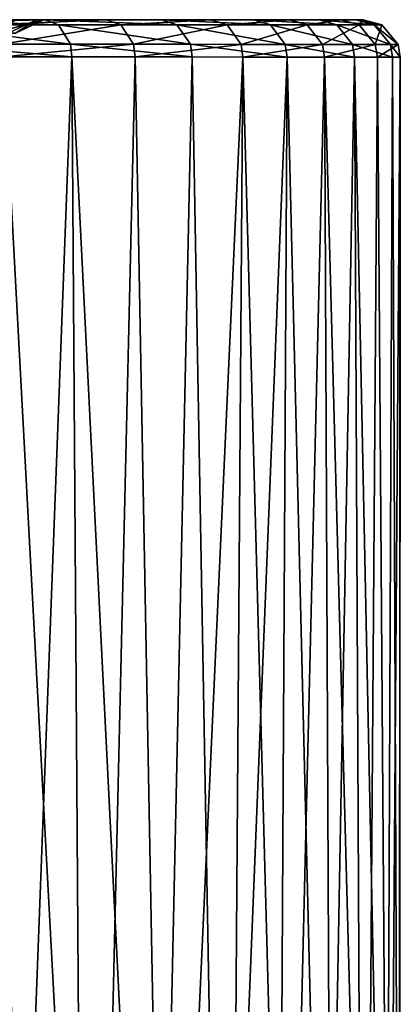
# Model space of a CAD drawing. Extents: x -0.03 to 0.29, y -0.012 to 0.096.
# Drawn here: x 0.216 to 0.221, y 0.044 to 0.057 of the extents above; entities that cross this region are included whole.
import ezdxf

# ---------------------------------------------------------------- set-up
doc = ezdxf.new("R2010")
doc.units = 0
doc.layers.add('L18_CHROM12', color=7, linetype='CONTINUOUS')

msp = doc.modelspace()

# ---------------------------------------------------------------- linework, layer by layer
at = {"layer": 'L18_CHROM12', "color": 8, "invisible_edges": 8}
for points in [[(0.214199, 0.056846, -0.006439), (0.216264, 0.056845, -0.010668), (0.212817, 0.056847, -0.008033), (0.214199, 0.056846, -0.006439)], [(0.212817, 0.056847, -0.008033), (0.216264, 0.056845, -0.010668), (0.214409, 0.056846, -0.012311), (0.212817, 0.056847, -0.008033)], [(0.21537, 0.056846, 0.011527), (0.217087, 0.056845, 0.00974), (0.213546, 0.056846, 0.007269), (0.21537, 0.056846, 0.011527)], [(0.217087, 0.056845, 0.00974), (0.21477, 0.056846, 0.00555), (0.213546, 0.056846, 0.007269), (0.217087, 0.056845, 0.00974)], [(0.215255, 0.056846, -0.004611), (0.219071, 0.056844, -0.006602), (0.214199, 0.056846, -0.006439), (0.215255, 0.056846, -0.004611)], [(0.214199, 0.056846, -0.006439), (0.219071, 0.056844, -0.006602), (0.217832, 0.056845, -0.008748), (0.214199, 0.056846, -0.006439)], [(0.214199, 0.056846, -0.006439), (0.217832, 0.056845, -0.008748), (0.216264, 0.056845, -0.010668), (0.214199, 0.056846, -0.006439)], [(0.216264, 0.056845, -0.010668), (0.216444, 0.056778, -0.010841), (0.214409, 0.056846, -0.012311), (0.216264, 0.056845, -0.010668)], [(0.216444, 0.056778, -0.010841), (0.214559, 0.056779, -0.012511), (0.214409, 0.056846, -0.012311), (0.216444, 0.056778, -0.010841)], [(0.216603, 0.056516, -0.010993), (0.214691, 0.056517, -0.012687), (0.214559, 0.056779, -0.012511), (0.216603, 0.056516, -0.010993)], [(0.216444, 0.056778, -0.010841), (0.216603, 0.056516, -0.010993), (0.214559, 0.056779, -0.012511), (0.216444, 0.056778, -0.010841)], [(0.217087, 0.056845, 0.00974), (0.218494, 0.056845, 0.0077), (0.21477, 0.056846, 0.00555), (0.217087, 0.056845, 0.00974)], [(0.218494, 0.056845, 0.0077), (0.219557, 0.056844, 0.005461), (0.21477, 0.056846, 0.00555), (0.218494, 0.056845, 0.0077)], [(0.21477, 0.056846, 0.00555), (0.219557, 0.056844, 0.005461), (0.215647, 0.056846, 0.00363), (0.21477, 0.056846, 0.00555)], [(0.215945, 0.056845, -0.002617), (0.215255, 0.056846, -0.004611), (0.215176, 0.056839, -0.004575), (0.215945, 0.056845, -0.002617)], [(0.21586, 0.056838, -0.002596), (0.215945, 0.056845, -0.002617), (0.215176, 0.056839, -0.004575), (0.21586, 0.056838, -0.002596)], [(0.215945, 0.056845, -0.002617), (0.21995, 0.056844, -0.004285), (0.215255, 0.056846, -0.004611), (0.215945, 0.056845, -0.002617)], [(0.21995, 0.056844, -0.004285), (0.219071, 0.056844, -0.006602), (0.215255, 0.056846, -0.004611), (0.21995, 0.056844, -0.004285)], [(0.215535, 0.056779, 0.011714), (0.217087, 0.056845, 0.00974), (0.21537, 0.056846, 0.011527), (0.215535, 0.056779, 0.011714)], [(0.215535, 0.056779, 0.011714), (0.21728, 0.056778, 0.009898), (0.217087, 0.056845, 0.00974), (0.215535, 0.056779, 0.011714)], [(0.215681, 0.056517, 0.011879), (0.21728, 0.056778, 0.009898), (0.215535, 0.056779, 0.011714), (0.215681, 0.056517, 0.011879)], [(0.215862, 0.056667, -0.00051), (0.216245, 0.056845, -0.000528), (0.215572, 0.056668, -0.002527), (0.215862, 0.056667, -0.00051)], [(0.216245, 0.056845, -0.000528), (0.21586, 0.056838, -0.002596), (0.215572, 0.056668, -0.002527), (0.216245, 0.056845, -0.000528)], [(0.215647, 0.056846, 0.00363), (0.216145, 0.056845, 0.00158), (0.215766, 0.056667, 0.001525), (0.215647, 0.056846, 0.00363)], [(0.219557, 0.056844, 0.005461), (0.220246, 0.056844, 0.00308), (0.215647, 0.056846, 0.00363), (0.219557, 0.056844, 0.005461)], [(0.215647, 0.056846, 0.00363), (0.220246, 0.056844, 0.00308), (0.216145, 0.056845, 0.00158), (0.215647, 0.056846, 0.00363)], [(0.215681, 0.056517, 0.011879), (0.21745, 0.056516, 0.010037), (0.21728, 0.056778, 0.009898), (0.215681, 0.056517, 0.011879)], [(0.216145, 0.056845, 0.00158), (0.215862, 0.056667, -0.00051), (0.215766, 0.056667, 0.001525), (0.216145, 0.056845, 0.00158)], [(0.216245, 0.056845, -0.000528), (0.215945, 0.056845, -0.002617), (0.21586, 0.056838, -0.002596), (0.216245, 0.056845, -0.000528)], [(0.216145, 0.056845, 0.00158), (0.216245, 0.056845, -0.000528), (0.215862, 0.056667, -0.00051), (0.216145, 0.056845, 0.00158)], [(0.216245, 0.056845, -0.000528), (0.220445, 0.056844, -0.001856), (0.215945, 0.056845, -0.002617), (0.216245, 0.056845, -0.000528)], [(0.220445, 0.056844, -0.001856), (0.21995, 0.056844, -0.004285), (0.215945, 0.056845, -0.002617), (0.220445, 0.056844, -0.001856)], [(0.220246, 0.056844, 0.00308), (0.220545, 0.056844, 0.00062), (0.216145, 0.056845, 0.00158), (0.220246, 0.056844, 0.00308)], [(0.216145, 0.056845, 0.00158), (0.220545, 0.056844, 0.00062), (0.216245, 0.056845, -0.000528), (0.216145, 0.056845, 0.00158)], [(0.220545, 0.056844, 0.00062), (0.220445, 0.056844, -0.001856), (0.216245, 0.056845, -0.000528), (0.220545, 0.056844, 0.00062)], [(0.217832, 0.056845, -0.008748), (0.218037, 0.056778, -0.00889), (0.216264, 0.056845, -0.010668), (0.217832, 0.056845, -0.008748)], [(0.218037, 0.056778, -0.00889), (0.216444, 0.056778, -0.010841), (0.216264, 0.056845, -0.010668), (0.218037, 0.056778, -0.00889)], [(0.218218, 0.056516, -0.009015), (0.216603, 0.056516, -0.010993), (0.216444, 0.056778, -0.010841), (0.218218, 0.056516, -0.009015)], [(0.218037, 0.056778, -0.00889), (0.218218, 0.056516, -0.009015), (0.216444, 0.056778, -0.010841), (0.218037, 0.056778, -0.00889)], [(0.21728, 0.056778, 0.009898), (0.218494, 0.056845, 0.0077), (0.217087, 0.056845, 0.00974), (0.21728, 0.056778, 0.009898)], [(0.21728, 0.056778, 0.009898), (0.218711, 0.056777, 0.007825), (0.218494, 0.056845, 0.0077), (0.21728, 0.056778, 0.009898)], [(0.21745, 0.056516, 0.010037), (0.218711, 0.056777, 0.007825), (0.21728, 0.056778, 0.009898), (0.21745, 0.056516, 0.010037)], [(0.21745, 0.056516, 0.010037), (0.218901, 0.056515, 0.007935), (0.218711, 0.056777, 0.007825), (0.21745, 0.056516, 0.010037)], [(0.219071, 0.056844, -0.006602), (0.219297, 0.056777, -0.006709), (0.217832, 0.056845, -0.008748), (0.219071, 0.056844, -0.006602)], [(0.219297, 0.056777, -0.006709), (0.218037, 0.056778, -0.00889), (0.217832, 0.056845, -0.008748), (0.219297, 0.056777, -0.006709)], [(0.218037, 0.056778, -0.00889), (0.219495, 0.056515, -0.006803), (0.218218, 0.056516, -0.009015), (0.218037, 0.056778, -0.00889)], [(0.218037, 0.056778, -0.00889), (0.219297, 0.056777, -0.006709), (0.219495, 0.056515, -0.006803), (0.218037, 0.056778, -0.00889)], [(0.218711, 0.056777, 0.007825), (0.219557, 0.056844, 0.005461), (0.218494, 0.056845, 0.0077), (0.218711, 0.056777, 0.007825)], [(0.218711, 0.056777, 0.007825), (0.219791, 0.056777, 0.00555), (0.219557, 0.056844, 0.005461), (0.218711, 0.056777, 0.007825)], [(0.218711, 0.056777, 0.007825), (0.218901, 0.056515, 0.007935), (0.219791, 0.056777, 0.00555), (0.218711, 0.056777, 0.007825)], [(0.219791, 0.056777, 0.00555), (0.218901, 0.056515, 0.007935), (0.219996, 0.056515, 0.005628), (0.219791, 0.056777, 0.00555)], [(0.21995, 0.056844, -0.004285), (0.22019, 0.056777, -0.004354), (0.219071, 0.056844, -0.006602), (0.21995, 0.056844, -0.004285)], [(0.22019, 0.056777, -0.004354), (0.219297, 0.056777, -0.006709), (0.219071, 0.056844, -0.006602), (0.22019, 0.056777, -0.004354)], [(0.219297, 0.056777, -0.006709), (0.220401, 0.056515, -0.004415), (0.219495, 0.056515, -0.006803), (0.219297, 0.056777, -0.006709)], [(0.219297, 0.056777, -0.006709), (0.22019, 0.056777, -0.004354), (0.220401, 0.056515, -0.004415), (0.219297, 0.056777, -0.006709)], [(0.219791, 0.056777, 0.00555), (0.220246, 0.056844, 0.00308), (0.219557, 0.056844, 0.005461), (0.219791, 0.056777, 0.00555)], [(0.219791, 0.056777, 0.00555), (0.220491, 0.056777, 0.00313), (0.220246, 0.056844, 0.00308), (0.219791, 0.056777, 0.00555)], [(0.219791, 0.056777, 0.00555), (0.219996, 0.056515, 0.005628), (0.220491, 0.056777, 0.00313), (0.219791, 0.056777, 0.00555)], [(0.220445, 0.056844, -0.001856), (0.220693, 0.056777, -0.001886), (0.21995, 0.056844, -0.004285), (0.220445, 0.056844, -0.001856)], [(0.220693, 0.056777, -0.001886), (0.22019, 0.056777, -0.004354), (0.21995, 0.056844, -0.004285), (0.220693, 0.056777, -0.001886)], [(0.220491, 0.056777, 0.00313), (0.219996, 0.056515, 0.005628), (0.220707, 0.056515, 0.003174), (0.220491, 0.056777, 0.00313)], [(0.22019, 0.056777, -0.004354), (0.220912, 0.056515, -0.001913), (0.220401, 0.056515, -0.004415), (0.22019, 0.056777, -0.004354)], [(0.22019, 0.056777, -0.004354), (0.220693, 0.056777, -0.001886), (0.220912, 0.056515, -0.001913), (0.22019, 0.056777, -0.004354)], [(0.220491, 0.056777, 0.00313), (0.220545, 0.056844, 0.00062), (0.220246, 0.056844, 0.00308), (0.220491, 0.056777, 0.00313)], [(0.220795, 0.056777, 0.00063), (0.220445, 0.056844, -0.001856), (0.220545, 0.056844, 0.00062), (0.220795, 0.056777, 0.00063)], [(0.220795, 0.056777, 0.00063), (0.220693, 0.056777, -0.001886), (0.220445, 0.056844, -0.001856), (0.220795, 0.056777, 0.00063)], [(0.220491, 0.056777, 0.00313), (0.220795, 0.056777, 0.00063), (0.220545, 0.056844, 0.00062), (0.220491, 0.056777, 0.00313)], [(0.220491, 0.056777, 0.00313), (0.220707, 0.056515, 0.003174), (0.220795, 0.056777, 0.00063), (0.220491, 0.056777, 0.00313)], [(0.220693, 0.056777, -0.001886), (0.221015, 0.056515, 0.000639), (0.220912, 0.056515, -0.001913), (0.220693, 0.056777, -0.001886)], [(0.220693, 0.056777, -0.001886), (0.220795, 0.056777, 0.00063), (0.221015, 0.056515, 0.000639), (0.220693, 0.056777, -0.001886)], [(0.220795, 0.056777, 0.00063), (0.220707, 0.056515, 0.003174), (0.221015, 0.056515, 0.000639), (0.220795, 0.056777, 0.00063)], [(0.216624, 0.056345, -0.011014), (0.214708, 0.056346, -0.012711), (0.214691, 0.056517, -0.012687), (0.216624, 0.056345, -0.011014)], [(0.216624, 0.056345, -0.011014), (0.214691, 0.056517, -0.012687), (0.216603, 0.056516, -0.010993), (0.216624, 0.056345, -0.011014)], [(0.215681, 0.056517, 0.011879), (0.2157, 0.056346, 0.011901), (0.21745, 0.056516, 0.010037), (0.215681, 0.056517, 0.011879)], [(0.21745, 0.056516, 0.010037), (0.2157, 0.056346, 0.011901), (0.217473, 0.056345, 0.010056), (0.21745, 0.056516, 0.010037)], [(0.216603, 0.056516, -0.010993), (0.218242, 0.056345, -0.009032), (0.216624, 0.056345, -0.011014), (0.216603, 0.056516, -0.010993)], [(0.216603, 0.056516, -0.010993), (0.218218, 0.056516, -0.009015), (0.218242, 0.056345, -0.009032), (0.216603, 0.056516, -0.010993)], [(0.21745, 0.056516, 0.010037), (0.217473, 0.056345, 0.010056), (0.218901, 0.056515, 0.007935), (0.21745, 0.056516, 0.010037)], [(0.218901, 0.056515, 0.007935), (0.217473, 0.056345, 0.010056), (0.218926, 0.056344, 0.00795), (0.218901, 0.056515, 0.007935)], [(0.218218, 0.056516, -0.009015), (0.219521, 0.056344, -0.006816), (0.218242, 0.056345, -0.009032), (0.218218, 0.056516, -0.009015)], [(0.218218, 0.056516, -0.009015), (0.219495, 0.056515, -0.006803), (0.219521, 0.056344, -0.006816), (0.218218, 0.056516, -0.009015)], [(0.218901, 0.056515, 0.007935), (0.218926, 0.056344, 0.00795), (0.219996, 0.056515, 0.005628), (0.218901, 0.056515, 0.007935)], [(0.219996, 0.056515, 0.005628), (0.218926, 0.056344, 0.00795), (0.220023, 0.056344, 0.005638), (0.219996, 0.056515, 0.005628)], [(0.219495, 0.056515, -0.006803), (0.220429, 0.056344, -0.004424), (0.219521, 0.056344, -0.006816), (0.219495, 0.056515, -0.006803)], [(0.219495, 0.056515, -0.006803), (0.220401, 0.056515, -0.004415), (0.220429, 0.056344, -0.004424), (0.219495, 0.056515, -0.006803)], [(0.219996, 0.056515, 0.005628), (0.220023, 0.056344, 0.005638), (0.220707, 0.056515, 0.003174), (0.219996, 0.056515, 0.005628)], [(0.220707, 0.056515, 0.003174), (0.220023, 0.056344, 0.005638), (0.220735, 0.056344, 0.00318), (0.220707, 0.056515, 0.003174)], [(0.220401, 0.056515, -0.004415), (0.220941, 0.056344, -0.001917), (0.220429, 0.056344, -0.004424), (0.220401, 0.056515, -0.004415)], [(0.220401, 0.056515, -0.004415), (0.220912, 0.056515, -0.001913), (0.220941, 0.056344, -0.001917), (0.220401, 0.056515, -0.004415)], [(0.220707, 0.056515, 0.003174), (0.220735, 0.056344, 0.00318), (0.221015, 0.056515, 0.000639), (0.220707, 0.056515, 0.003174)], [(0.221015, 0.056515, 0.000639), (0.220735, 0.056344, 0.00318), (0.221044, 0.056344, 0.00064), (0.221015, 0.056515, 0.000639)], [(0.220912, 0.056515, -0.001913), (0.221044, 0.056344, 0.00064), (0.220941, 0.056344, -0.001917), (0.220912, 0.056515, -0.001913)], [(0.220912, 0.056515, -0.001913), (0.221015, 0.056515, 0.000639), (0.221044, 0.056344, 0.00064), (0.220912, 0.056515, -0.001913)], [(0.216624, 0.056345, -0.011014), (0.215729, 0.032706, -0.011868), (0.214708, 0.056346, -0.012711), (0.216624, 0.056345, -0.011014)], [(0.2157, 0.056346, 0.011901), (0.216934, 0.033341, 0.010674), (0.217473, 0.056345, 0.010056), (0.2157, 0.056346, 0.011901)], [(0.2157, 0.056346, 0.011901), (0.215895, 0.03279, 0.011718), (0.216934, 0.033341, 0.010674), (0.2157, 0.056346, 0.011901)], [(0.216781, 0.033258, -0.010839), (0.215729, 0.032706, -0.011868), (0.216624, 0.056345, -0.011014), (0.216781, 0.033258, -0.010839)], [(0.216624, 0.056345, -0.011014), (0.217755, 0.033802, -0.00969), (0.216781, 0.033258, -0.010839), (0.216624, 0.056345, -0.011014)], [(0.216624, 0.056345, -0.011014), (0.218242, 0.056345, -0.009032), (0.217755, 0.033802, -0.00969), (0.216624, 0.056345, -0.011014)], [(0.217473, 0.056345, 0.010056), (0.216934, 0.033341, 0.010674), (0.217895, 0.033882, 0.009506), (0.217473, 0.056345, 0.010056)], [(0.217473, 0.056345, 0.010056), (0.217895, 0.033882, 0.009506), (0.218926, 0.056344, 0.00795), (0.217473, 0.056345, 0.010056)], [(0.218242, 0.056345, -0.009032), (0.218637, 0.03432, -0.00842), (0.217755, 0.033802, -0.00969), (0.218242, 0.056345, -0.009032)], [(0.218926, 0.056344, 0.00795), (0.217895, 0.033882, 0.009506), (0.218761, 0.034393, 0.008219), (0.218926, 0.056344, 0.00795)], [(0.218242, 0.056345, -0.009032), (0.219521, 0.056344, -0.006816), (0.218637, 0.03432, -0.00842), (0.218242, 0.056345, -0.009032)], [(0.219521, 0.056344, -0.006816), (0.219404, 0.034787, -0.007043), (0.218637, 0.03432, -0.00842), (0.219521, 0.056344, -0.006816)], [(0.218926, 0.056344, 0.00795), (0.218761, 0.034393, 0.008219), (0.219509, 0.034853, 0.006828), (0.218926, 0.056344, 0.00795)], [(0.218926, 0.056344, 0.00795), (0.219509, 0.034853, 0.006828), (0.220023, 0.056344, 0.005638), (0.218926, 0.056344, 0.00795)], [(0.219521, 0.056344, -0.006816), (0.220038, 0.035186, -0.00558), (0.219404, 0.034787, -0.007043), (0.219521, 0.056344, -0.006816)], [(0.220023, 0.056344, 0.005638), (0.219509, 0.034853, 0.006828), (0.220121, 0.035239, 0.005353), (0.220023, 0.056344, 0.005638)], [(0.219521, 0.056344, -0.006816), (0.220429, 0.056344, -0.004424), (0.220038, 0.035186, -0.00558), (0.219521, 0.056344, -0.006816)], [(0.220023, 0.056344, 0.005638), (0.220585, 0.035539, 0.003816), (0.220735, 0.056344, 0.00318), (0.220023, 0.056344, 0.005638)], [(0.220023, 0.056344, 0.005638), (0.220121, 0.035239, 0.005353), (0.220585, 0.035539, 0.003816), (0.220023, 0.056344, 0.005638)], [(0.220429, 0.056344, -0.004424), (0.220525, 0.0355, -0.004051), (0.220038, 0.035186, -0.00558), (0.220429, 0.056344, -0.004424)], [(0.220429, 0.056344, -0.004424), (0.220855, 0.035715, -0.002482), (0.220525, 0.0355, -0.004051), (0.220429, 0.056344, -0.004424)], [(0.220429, 0.056344, -0.004424), (0.220941, 0.056344, -0.001917), (0.220855, 0.035715, -0.002482), (0.220429, 0.056344, -0.004424)], [(0.220735, 0.056344, 0.00318), (0.220585, 0.035539, 0.003816), (0.22089, 0.035739, 0.002244), (0.220735, 0.056344, 0.00318)], [(0.220735, 0.056344, 0.00318), (0.22089, 0.035739, 0.002244), (0.221044, 0.056344, 0.00064), (0.220735, 0.056344, 0.00318)], [(0.220941, 0.056344, -0.001917), (0.221024, 0.035827, -0.000902), (0.220855, 0.035715, -0.002482), (0.220941, 0.056344, -0.001917)], [(0.221044, 0.056344, 0.00064), (0.22089, 0.035739, 0.002244), (0.221036, 0.035835, 0.000665), (0.221044, 0.056344, 0.00064)], [(0.220941, 0.056344, -0.001917), (0.221044, 0.056344, 0.00064), (0.221024, 0.035827, -0.000902), (0.220941, 0.056344, -0.001917)], [(0.221044, 0.056344, 0.00064), (0.221036, 0.035835, 0.000665), (0.221024, 0.035827, -0.000902), (0.221044, 0.056344, 0.00064)]]:
    msp.add_3dface(points, dxfattribs=at)

doc.saveas('drawing.dxf')
